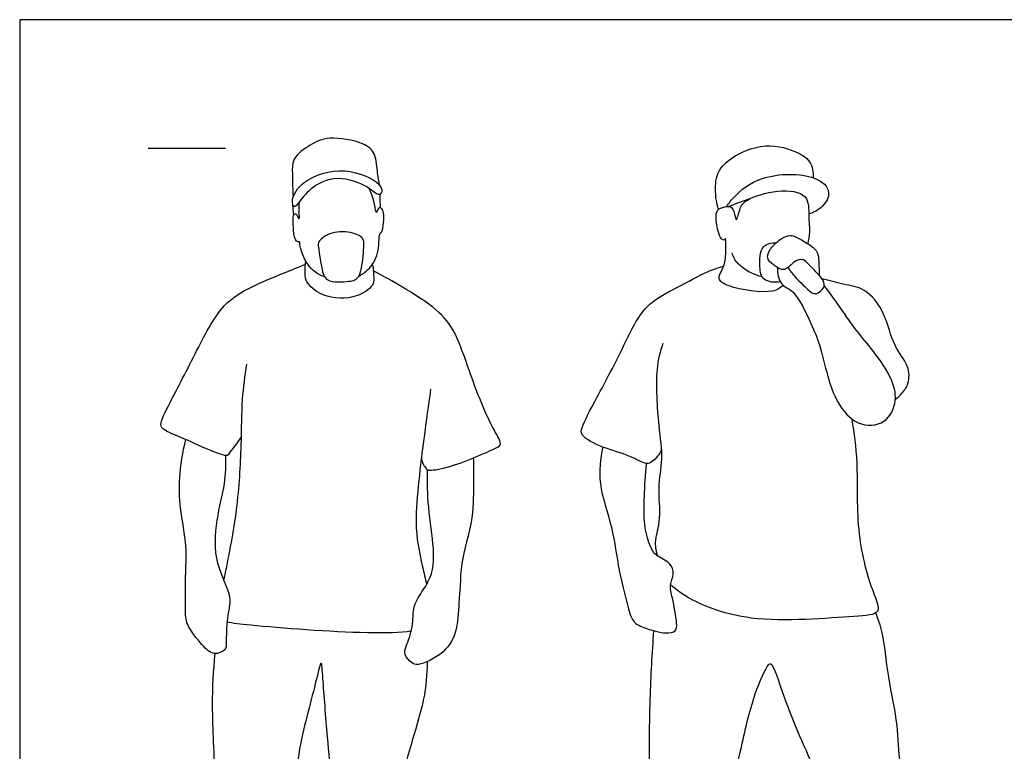
# Model space of a CAD drawing. Units: feet. Extents: x 0 to 26.3, y -2.2 to 7.3.
# Drawn here: x 0 to 6.4, y 2.6 to 7.3 of the extents above; entities that cross this region are included whole.
import ezdxf

# ---------------------------------------------------------------- set-up
doc = ezdxf.new("R2010")
doc.units = ezdxf.units.FT
doc.header["$MEASUREMENT"] = 0
for name, color, linetype, true_color in [('2D$AG-GUIDES', 7, 'Continuous', 0xcccccc), ('2D$AG-POP-CULTURE', 7, 'Continuous', 0x66ccff), ('2D$X-VPRT', 6, 'Continuous', 0xff00ff)]:
    doc.layers.add(name, color=color, linetype=linetype, true_color=true_color)

msp = doc.modelspace()

# ---------------------------------------------------------------- linework, layer by layer
at = {"layer": '2D$AG-GUIDES'}
msp.add_lwpolyline([(0.8333, 6.5), (1.3333, 6.5)], dxfattribs=at)
at = {"layer": '2D$AG-POP-CULTURE'}
for points, knots in [([(2.3328, 6.2606), (2.3285, 6.2867), (2.3167, 6.3369), (2.3123, 6.4684), (2.2265, 6.5412), (2.0033, 6.5821), (1.8853, 6.5262), (1.759, 6.4368), (1.7708, 6.3212), (1.7676, 6.2301), (1.7729, 6.1841)], [0, 0, 0, 0, 0.281789, 0.629987, 0.953588, 1.417424, 1.785153, 2.155561, 2.481081, 2.853777, 2.853777, 2.853777, 2.853777]), ([(4.5292, 6.1039), (4.515, 6.1461), (4.5062, 6.2378), (4.5177, 6.3935), (4.7991, 6.5488), (5.0193, 6.4886), (5.1311, 6.4236), (5.1439, 6.3439), (5.1419, 6.3089)], [0, 0, 0, 0, 0.366851, 0.742607, 1.282809, 1.757868, 2.10204, 2.427051, 2.427051, 2.427051, 2.427051]), ([(2.2656, 6.2393), (2.2846, 6.2269), (2.3011, 6.2098), (2.3338, 6.1933), (2.3518, 6.2233), (2.3329, 6.2846), (2.102, 6.3907), (1.836, 6.3033), (1.7583, 6.1773), (1.775, 6.1038), (1.8195, 6.1619), (1.897, 6.2619), (2.0831, 6.3318), (2.2288, 6.2634), (2.2656, 6.2393)], [0, 0, 0, 0, 0.224268, 0.390601, 0.547931, 0.772597, 1.257072, 1.781059, 2.150344, 2.359431, 2.575439, 2.937041, 3.374915, 3.810081, 3.810081, 3.810081, 3.810081]), ([(4.5826, 6.1219), (4.5977, 6.1455), (4.6331, 6.1949), (4.806, 6.3375), (5.1492, 6.3408), (5.2687, 6.2205), (5.2065, 6.1141), (5.1461, 6.0825), (5.1136, 6.0745)], [0, 0, 0, 0, 0.290593, 0.754652, 1.334283, 1.698706, 2.014886, 2.332659, 2.332659, 2.332659, 2.332659]), ([(2.1984, 5.6717), (2.2208, 5.6831), (2.2647, 5.7131), (2.3335, 5.8105), (2.3258, 5.9463), (2.3487, 5.9528), (2.3612, 6.0197), (2.3609, 6.109), (2.3207, 6.1191), (2.3121, 6.0574), (2.3001, 6.1473), (2.2839, 6.1957), (2.2719, 6.2257), (2.2656, 6.2393)], [0, 0, 0, 0, 0.274517, 0.623304, 0.973015, 1.098672, 1.354281, 1.649279, 1.801176, 1.97503, 2.214396, 2.463213, 2.675154, 2.675154, 2.675154, 2.675154]), ([(2.3399, 6.1123), (2.338, 6.1287), (2.3358, 6.1616), (2.3363, 6.1892), (2.337, 6.203)], [0, 0, 0, 0, 0.2224143, 0.4257726, 0.4257726, 0.4257726, 0.4257726]), ([(4.5763, 5.8982), (4.5767, 5.9007), (4.5779, 5.9096), (4.56, 5.899), (4.5373, 5.9235), (4.5181, 5.9874), (4.5025, 6.1081), (4.5773, 6.1221), (4.6205, 6.1258), (4.637, 6.0617), (4.6461, 6.018), (4.6679, 6.1235), (4.713, 6.1728), (4.9078, 6.2374), (5.12, 6.2136), (5.1097, 6.0585), (5.1234, 5.9569), (5.1128, 5.9058), (5.1069, 5.8817)], [0, 0, 0, 0, 0.086415, 0.201077, 0.364155, 0.633245, 0.960882, 1.207502, 1.39866, 1.65165, 1.797358, 2.076021, 2.344224, 2.796664, 3.223677, 3.579367, 3.905337, 4.17855, 4.17855, 4.17855, 4.17855]), ([(1.7768, 6.0686), (1.7751, 6.079), (1.7724, 6.1), (1.771, 6.1211), (1.7708, 6.1316)], [0, 0, 0, 0, 0.1779277, 0.3559076, 0.3559076, 0.3559076, 0.3559076]), ([(1.9753, 5.6671), (1.9515, 5.6751), (1.9026, 5.695), (1.8279, 5.8004), (1.8141, 5.8819), (1.8159, 5.8955), (1.7835, 5.8894), (1.7747, 5.9724), (1.7706, 6.0284), (1.7716, 6.0679), (1.7929, 6.0823), (1.8063, 6.041), (1.8149, 6.0452), (1.8093, 6.0853), (1.8119, 6.1289), (1.8129, 6.1531)], [0, 0, 0, 0, 0.274408, 0.635318, 0.915583, 1.003853, 1.143422, 1.413396, 1.667154, 1.857626, 1.977593, 2.16536, 2.224006, 2.412252, 2.682011, 2.682011, 2.682011, 2.682011]), ([(1.9376, 5.8904), (1.9436, 5.9018), (1.9832, 5.945), (2.1076, 5.9696), (2.2373, 5.9286), (2.2286, 5.8435), (2.2151, 5.653), (2.1346, 5.6347), (1.9792, 5.626), (1.9563, 5.7232), (1.9343, 5.8672), (1.934, 5.8836), (1.9376, 5.8904)], [0, 0, 0, 0, 0.247965, 0.609552, 0.949126, 1.225658, 1.645389, 1.915161, 2.282608, 2.58216, 2.960915, 3.110201, 3.110201, 3.110201, 3.110201]), ([(4.9492, 5.6111), (4.9272, 5.5959), (4.8872, 5.5511), (4.5969, 5.5902), (4.5205, 5.6511), (4.5485, 5.7007), (4.5759, 5.7622), (4.5774, 5.8606), (4.5763, 5.8982), (4.575, 5.9173)], [0, 0, 0, 0, 0.283982, 0.817562, 1.102629, 1.31258, 1.577061, 1.888631, 2.128775, 2.128775, 2.128775, 2.128775]), ([(4.9303, 5.6337), (4.8952, 5.6267), (4.8069, 5.6373), (4.7952, 5.7307), (4.797, 5.8785), (4.8739, 5.8863), (4.903, 5.8872)], [0, 0, 0, 0, 0.328642, 0.620499, 0.982168, 1.278633, 1.278633, 1.278633, 1.278633]), ([(4.811, 5.6669), (4.787, 5.6724), (4.7404, 5.6874), (4.6507, 5.7455), (4.6254, 5.795), (4.6158, 5.8203)], [0, 0, 0, 0, 0.2725869, 0.5940587, 0.8799238, 0.8799238, 0.8799238, 0.8799238]), ([(1.4369, 4.6317), (1.4136, 4.592), (1.3536, 4.5235), (1.3478, 4.4987), (1.2185, 4.545), (1.0514, 4.6258), (0.9184, 4.6739), (0.912, 4.7248), (0.9616, 4.8289), (1.1301, 5.1488), (1.2884, 5.4706), (1.4715, 5.5948), (1.7436, 5.704), (1.8151, 5.7333), (1.8514, 5.7475)], [0, 0, 0, 0, 0.37195, 0.499682, 0.838657, 1.30049, 1.657721, 1.847987, 2.169445, 2.779017, 3.379417, 3.850267, 4.381874, 4.723547, 4.723547, 4.723547, 4.723547]), ([(2.2852, 5.7463), (2.2938, 5.7175), (2.2941, 5.6562), (2.2962, 5.6059), (2.1574, 5.5076), (1.9399, 5.5392), (1.8479, 5.6394), (1.8509, 5.6958), (1.8501, 5.7457), (1.8536, 5.7701)], [0, 0, 0, 0, 0.299875, 0.511456, 0.896575, 1.362932, 1.709604, 1.938184, 2.209691, 2.209691, 2.209691, 2.209691]), ([(4.9797, 5.7268), (4.9824, 5.7209), (4.9865, 5.7142), (4.9922, 5.7063), (5.0138, 5.6766), (5.104, 5.585), (5.142, 5.5563), (5.1713, 5.5556), (5.2157, 5.5957), (5.2164, 5.6279), (5.1935, 5.6666), (5.127, 5.7331), (5.1007, 5.7601), (5.094, 5.7666)], [0.9529109, 0.9529109, 0.9529109, 0.9529109, 0.9762923, 0.9762923, 0.9762923, 1.0650462, 1.1538, 1.2425539, 1.3313077, 1.4200615, 1.5088154, 1.5975692, 1.631533, 1.631533, 1.631533, 1.631533]), ([(2.6036, 4.4903), (2.605, 4.466), (2.6326, 4.422), (2.6502, 4.409), (2.7887, 4.4239), (3.0759, 4.5492), (3.1325, 4.5825), (3.0439, 4.7112), (2.9183, 5.0353), (2.8244, 5.3276), (2.6866, 5.4754), (2.4525, 5.6171), (2.3471, 5.6772), (2.2924, 5.7061)], [0, 0, 0, 0, 0.270248, 0.404414, 0.766894, 1.338899, 1.548838, 1.901064, 2.507277, 3.061546, 3.505523, 4.021801, 4.452662, 4.452662, 4.452662, 4.452662]), ([(4.1599, 4.5466), (4.1495, 4.5162), (4.1033, 4.4676), (4.0599, 4.4452), (3.9479, 4.5141), (3.7852, 4.5524), (3.6356, 4.6296), (3.64, 4.6985), (3.7503, 4.8983), (3.9169, 5.2171), (4.0402, 5.4862), (4.253, 5.5917), (4.4544, 5.7027), (4.5178, 5.722), (4.5625, 5.7354)], [0, 0, 0, 0, 0.31135, 0.515363, 0.858724, 1.291437, 1.68054, 1.905921, 2.37311, 2.992212, 3.528723, 4.013468, 4.488684, 4.799261, 4.799261, 4.799261, 4.799261]), ([(4.9111, 5.7262), (4.9097, 5.6906), (4.9257, 5.6069), (5.029, 5.5828), (5.1311, 5.3546), (5.1875, 5.2317), (5.234, 5.0167), (5.2942, 4.8505), (5.4178, 4.6942), (5.619, 4.7027), (5.6927, 4.867), (5.6512, 5.0247), (5.5169, 5.2078), (5.4142, 5.3248), (5.305, 5.4889), (5.2447, 5.5686), (5.2143, 5.6092)], [0, 0, 0, 0, 0.327618, 0.634015, 1.119098, 1.505832, 1.965762, 2.395558, 2.825459, 3.234622, 3.626003, 4.026086, 4.498982, 4.902879, 5.341778, 5.732948, 5.732948, 5.732948, 5.732948]), ([(5.6747, 4.8719), (5.6914, 4.8839), (5.7217, 4.9131), (5.7666, 4.9744), (5.7666, 5.0975), (5.6552, 5.2197), (5.616, 5.4283), (5.4857, 5.5977), (5.3371, 5.6143), (5.2463, 5.6426), (5.2002, 5.6528)], [0, 0, 0, 0, 0.248724, 0.518617, 0.851687, 1.25146, 1.715455, 2.162325, 2.539181, 2.916759, 2.916759, 2.916759, 2.916759]), ([(4.1347, 3.8562), (4.1272, 3.8844), (4.1098, 3.9451), (4.1624, 4.1058), (4.1311, 4.2981), (4.1738, 4.4914), (4.1381, 4.6996), (4.1184, 5.0701), (4.1532, 5.1804), (4.17, 5.2358)], [0, 0, 0, 0, 0.296501, 0.699093, 1.143375, 1.578463, 2.047822, 2.651675, 3.069672, 3.069672, 3.069672, 3.069672]), ([(1.3231, 3.6985), (1.3258, 3.7111), (1.3562, 3.856), (1.4154, 4.1565), (1.4384, 4.5665), (1.439, 4.8682), (1.4601, 5.0242), (1.472, 5.0997)], [5.287361, 5.287361, 5.287361, 5.287361, 5.3504, 6.005582, 6.650319, 7.196432, 7.675222, 7.675222, 7.675222, 7.675222]), ([(2.663, 4.9371), (2.6469, 4.8298), (2.6219, 4.6248), (2.5465, 4.069), (2.5938, 3.8614), (2.6289, 3.7105), (2.6371, 3.6716)], [0, 0, 0, 0, 0.570421, 1.303598, 1.848584, 2.038663, 2.038663, 2.038663, 2.038663]), ([(5.3935, 4.7444), (5.4064, 4.6502), (5.4365, 4.4602), (5.4156, 4.0007), (5.5164, 3.6467), (5.5953, 3.4737), (5.373, 3.4674), (4.7406, 3.4056), (4.35, 3.566), (4.2587, 3.6358), (4.2186, 3.6688)], [0, 0, 0, 0, 0.53545, 1.217384, 1.838789, 2.200044, 2.596039, 3.414228, 4.059611, 4.45551, 4.45551, 4.45551, 4.45551]), ([(1.3343, 4.508), (1.3348, 4.4469), (1.3333, 4.3208), (1.2671, 4.0891), (1.2552, 3.8098), (1.385, 3.5931), (1.338, 3.4603), (1.3398, 3.2973), (1.3374, 3.2443), (1.2537, 3.2074), (1.1792, 3.2809), (1.0747, 3.4111), (1.074, 3.5147), (1.0729, 3.7592), (1.0876, 3.915), (1.0358, 4.1733), (1.0314, 4.3622), (1.0557, 4.5309), (1.0772, 4.6112)], [0, 0, 0, 0, 0.428213, 0.924497, 1.452533, 1.934727, 2.304298, 2.702291, 2.92058, 3.183624, 3.496954, 3.897695, 4.221892, 4.706348, 5.117343, 5.618659, 6.061985, 6.561436, 6.561436, 6.561436, 6.561436]), ([(3.7784, 4.5632), (3.763, 4.4858), (3.7419, 4.3232), (3.8474, 4.0431), (3.8774, 3.7691), (3.9359, 3.5568), (3.9651, 3.426), (4.057, 3.3861), (4.182, 3.3493), (4.258, 3.3651), (4.261, 3.4282), (4.2315, 3.5841), (4.209, 3.6665), (4.2446, 3.7381), (4.2222, 3.8174), (4.121, 3.8522), (4.0786, 3.9298), (4.0421, 4.0662), (4.0488, 4.2415), (4.0549, 4.3842), (4.0621, 4.4562)], [0, 0, 0, 0, 0.487688, 1.031777, 1.564414, 2.036596, 2.384761, 2.689475, 3.055991, 3.307336, 3.536075, 3.93903, 4.234254, 4.504334, 4.771555, 5.085225, 5.376034, 5.746634, 6.169357, 6.636485, 6.636485, 6.636485, 6.636485]), ([(2.9399, 4.4923), (2.941, 4.4413), (2.9387, 4.3352), (2.9455, 4.1023), (2.8554, 3.8157), (2.8575, 3.6764), (2.8459, 3.5763), (2.841, 3.3735), (2.7631, 3.2262), (2.5862, 3.1409), (2.5391, 3.1619), (2.487, 3.2171), (2.5053, 3.2747), (2.555, 3.3969), (2.5434, 3.5347), (2.6178, 3.636), (2.6799, 3.7442), (2.6887, 3.9106), (2.6432, 4.1758), (2.6426, 4.3344), (2.6432, 4.4155)], [0, 0, 0, 0, 0.391078, 0.877321, 1.426964, 1.791487, 2.105991, 2.548913, 2.962491, 3.38335, 3.598961, 3.855013, 4.088431, 4.449385, 4.81846, 5.164198, 5.510312, 5.912508, 6.43102, 6.924308, 6.924308, 6.924308, 6.924308]), ([(5.9454, 1.0693), (5.9652, 1.0916), (6.031, 1.1466), (5.8643, 1.3336), (5.9711, 1.4503), (5.8483, 1.6995), (5.8137, 2.1031), (5.6929, 2.499), (5.6975, 2.7579), (5.6253, 3.0667), (5.6002, 3.3568), (5.5646, 3.4452), (5.5483, 3.4875)], [0, 0, 0, 0, 0.299745, 0.748532, 1.096318, 1.593767, 2.247278, 2.889335, 3.396405, 3.963554, 4.501107, 4.870985, 4.870985, 4.870985, 4.870985]), ([(2.5379, 3.3692), (2.468, 3.3575), (2.1652, 3.3525), (1.5811, 3.3971), (1.3785, 3.4199), (1.3434, 3.4295)], [2.901296, 2.901296, 2.901296, 2.901296, 3.318541, 4.188186, 4.493204, 4.493204, 4.493204, 4.493204]), ([(4.1628, 1.0899), (4.1421, 1.1104), (4.092, 1.1663), (4.1842, 1.3004), (4.063, 1.5483), (4.1325, 1.9517), (4.0756, 2.357), (4.0837, 2.9322), (4.0989, 3.2236), (4.1105, 3.3715)], [0, 0, 0, 0, 0.296469, 0.658578, 1.163917, 1.79733, 2.448001, 3.203273, 3.872362, 3.872362, 3.872362, 3.872362]), ([(2.6413, 3.1717), (2.6371, 3.0878), (2.6368, 2.9192), (2.4434, 2.3864), (2.4445, 2.0013), (2.3297, 1.5299), (2.3013, 1.1345), (2.2941, 1.0481), (2.1287, 1.1052), (1.889, 0.946), (1.8412, 1.0337), (1.8273, 1.2424), (1.8374, 1.3506), (1.9182, 1.5692), (1.9212, 1.7655), (2.0147, 2.3001), (2.0185, 2.4195), (1.9944, 2.6923), (1.966, 3.0315), (1.9568, 3.2085), (1.9165, 3.0156), (1.799, 2.6083), (1.7793, 2.252), (1.7309, 1.8037), (1.6858, 1.2851), (1.7246, 1.1621), (1.6942, 0.9682), (1.6538, 0.9863), (1.5242, 1.0369), (1.2732, 0.9918), (1.2733, 1.0701), (1.2918, 1.2416), (1.2197, 1.3685), (1.2429, 1.9764), (1.275, 2.3872), (1.2408, 2.8883), (1.2572, 3.1117), (1.2658, 3.2241)], [0, 0, 0, 0, 0.501945, 1.239615, 1.871443, 2.580474, 3.203765, 3.43029, 3.811789, 4.320412, 4.57349, 5.026329, 5.372044, 5.829316, 6.304657, 7.027558, 7.386692, 7.898283, 8.514112, 8.829367, 9.168318, 9.837278, 10.440224, 11.127404, 11.832902, 12.220675, 12.650439, 12.797821, 13.183508, 13.660768, 13.883726, 14.285336, 14.669478, 15.429221, 16.106249, 16.799934, 17.381408, 17.381408, 17.381408, 17.381408]), ([(4.5169, 0.963), (4.5415, 0.9854), (4.5938, 1.0326), (4.6836, 1.285), (4.5999, 1.5467), (4.6004, 1.8536), (4.5723, 2.1606), (4.673, 2.5953), (4.7471, 2.9374), (4.8427, 3.1498), (4.8815, 3.1679), (4.958, 2.9089), (5.1502, 2.4593), (5.3043, 2.1897), (5.2836, 1.9956), (5.4536, 1.5074), (5.4262, 1.2565), (5.5043, 1.0796), (5.5489, 1.0088), (5.5924, 0.9749), (5.6148, 0.9621)], [0, 0, 0, 0, 0.316739, 0.814095, 1.342301, 1.891298, 2.449568, 3.116569, 3.735857, 4.192557, 4.323473, 4.799073, 5.53499, 6.076194, 6.513328, 7.224731, 7.741033, 8.162296, 8.450481, 8.729401, 8.729401, 8.729401, 8.729401])]:
    msp.add_open_spline(points, degree=3, knots=knots, dxfattribs=at)
for points in [[(4.5916, 6.1227), (4.6413, 6.1406), (4.6911, 6.1584), (4.7408, 6.1763)], [(5.094, 5.7666), (5.0742, 5.7845), (5.0289, 5.774), (5.0011, 5.7456), (4.9646, 5.7114), (4.9286, 5.7131), (4.884, 5.7439), (4.8364, 5.7827), (4.8602, 5.8488), (4.9205, 5.9051), (4.9825, 5.9399), (5.0197, 5.9329), (5.1072, 5.8836), (5.1768, 5.8332), (5.1803, 5.7792), (5.1813, 5.6765)]]:
    msp.add_open_spline(points, degree=3, dxfattribs=at)
at = {"layer": '2D$X-VPRT'}
msp.add_lwpolyline([(0, 0), (13.1667, 0), (13.1667, 7.3333), (0, 7.3333)], close=True, dxfattribs=at)

doc.saveas('drawing.dxf')
